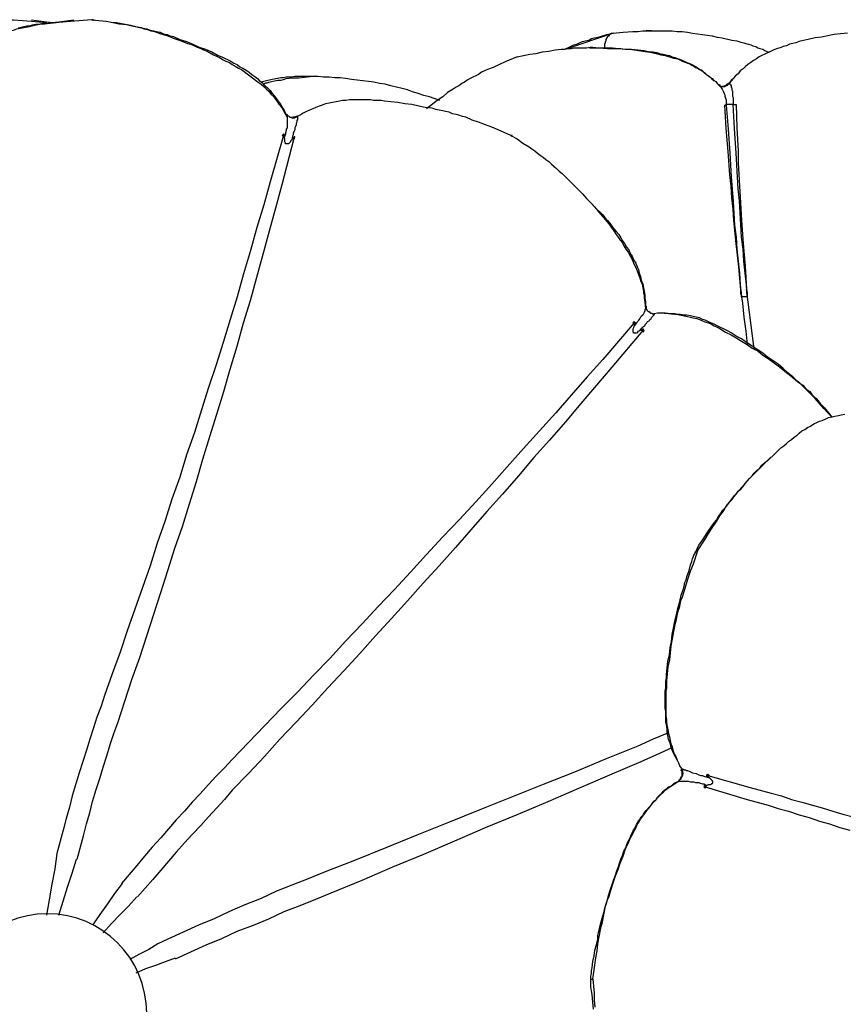
# Model space of a CAD drawing. Units: millimetres. Extents: x -10.5 to 25.5, y 0.8 to 38.6.
# Drawn here: x 10.8 to 12.8, y 7 to 9.4 of the extents above; entities that cross this region are included whole.
import ezdxf

# ---------------------------------------------------------------- set-up
doc = ezdxf.new("R2010")
doc.units = ezdxf.units.MM

msp = doc.modelspace()

# ---------------------------------------------------------------- hatches: boundary and pattern name
h = msp.add_hatch(color=256)
h.dxf.hatch_style = 2
h.paths.add_polyline_path([(11.4352, 9.1122), (11.4369, 9.1139), (11.4385, 9.1155), (11.4402, 9.1139), (11.4419, 9.1122), (11.4402, 9.1105), (11.4385, 9.1089), (11.4369, 9.1105)])
h = msp.add_hatch(color=256)
h.dxf.hatch_style = 2
h.paths.add_polyline_path([(12.2685, 8.6672), (12.2702, 8.6689), (12.2719, 8.6705), (12.2735, 8.6689), (12.2752, 8.6672), (12.2735, 8.6655), (12.2719, 8.6639), (12.2702, 8.6655)])
h = msp.add_hatch(color=256)
h.dxf.hatch_style = 2
h.paths.add_polyline_path([(12.2885, 8.6489), (12.2902, 8.6505), (12.2919, 8.6522), (12.2935, 8.6505), (12.2952, 8.6489), (12.2935, 8.6472), (12.2919, 8.6455), (12.2902, 8.6472)])
h = msp.add_hatch(color=256)
h.dxf.hatch_style = 2
h.paths.add_polyline_path([(12.4435, 7.5922), (12.4452, 7.5939), (12.4469, 7.5955), (12.4485, 7.5939), (12.4502, 7.5922), (12.4485, 7.5905), (12.4469, 7.5889), (12.4452, 7.5905)])
h = msp.add_hatch(color=256)
h.dxf.hatch_style = 2
h.paths.add_polyline_path([(12.4369, 7.5655), (12.4385, 7.5672), (12.4402, 7.5689), (12.4419, 7.5672), (12.4435, 7.5655), (12.4419, 7.5639), (12.4402, 7.5622), (12.4385, 7.5639)])

# ---------------------------------------------------------------- linework, layer by layer
for points in [[(10.7719, 9.3555), (10.7885, 9.3605), (10.7969, 9.3622), (10.8052, 9.3655), (10.8135, 9.3672), (10.8219, 9.3689), (10.8302, 9.3705), (10.8385, 9.3722), (10.8469, 9.3739), (10.8552, 9.3755), (10.8635, 9.3772), (10.8719, 9.3772), (10.8885, 9.3805), (10.9052, 9.3822), (10.9402, 9.3872)], [(10.7935, 9.3855), (10.7935, 9.3872), (10.7952, 9.3872), (10.7969, 9.3872), (10.8402, 9.3839)], [(10.9052, 9.3805), (10.8919, 9.3789), (10.8769, 9.3772), (10.8635, 9.3772), (10.8569, 9.3755), (10.8502, 9.3755), (10.8419, 9.3739), (10.8352, 9.3722), (10.8285, 9.3722), (10.8219, 9.3705), (10.8152, 9.3689), (10.8085, 9.3672)], [(10.8402, 9.3872), (10.8752, 9.3822), (10.8902, 9.3805)], [(10.8402, 9.3839), (10.8752, 9.3805)], [(10.9419, 9.3839), (10.9052, 9.3805)], [(10.9885, 9.3855), (10.9869, 9.3855), (10.9869, 9.3872), (10.9852, 9.3872), (10.9835, 9.3872), (10.9419, 9.3839)], [(10.9835, 9.3872), (11.0002, 9.3855), (11.0169, 9.3839), (11.0335, 9.3805), (11.0419, 9.3805), (11.0502, 9.3789), (11.0585, 9.3772), (11.0669, 9.3755), (11.0752, 9.3739), (11.0835, 9.3722), (11.0919, 9.3705), (11.1002, 9.3689), (11.1069, 9.3655), (11.1152, 9.3639), (11.1235, 9.3605), (11.1319, 9.3589), (11.1469, 9.3539), (11.1635, 9.3489), (11.1785, 9.3422), (11.1952, 9.3372), (11.2102, 9.3305), (11.2185, 9.3289), (11.2269, 9.3255), (11.2335, 9.3222), (11.2419, 9.3189), (11.2485, 9.3155), (11.2569, 9.3122), (11.2719, 9.3039), (11.2869, 9.2972), (11.2952, 9.2922), (11.3019, 9.2889), (11.3102, 9.2855), (11.3169, 9.2805), (11.3235, 9.2772), (11.3319, 9.2722), (11.3385, 9.2689), (11.3452, 9.2639), (11.3519, 9.2589), (11.3585, 9.2539), (11.3652, 9.2489), (11.3719, 9.2439), (11.3785, 9.2389), (11.3852, 9.2339), (11.3919, 9.2289), (11.3985, 9.2222), (11.4035, 9.2172), (11.4085, 9.2105), (11.4152, 9.2039), (11.4202, 9.1972), (11.4252, 9.1905), (11.4269, 9.1872), (11.4302, 9.1839), (11.4352, 9.1772), (11.4385, 9.1705), (11.4469, 9.1555)], [(10.9835, 9.3872), (11.0169, 9.3839), (11.0335, 9.3805), (11.0485, 9.3772), (11.0652, 9.3755), (11.0819, 9.3722), (11.0969, 9.3689), (11.1052, 9.3672), (11.1135, 9.3655), (11.1219, 9.3622), (11.1302, 9.3605), (11.1369, 9.3589), (11.1452, 9.3572), (11.1535, 9.3539), (11.1619, 9.3522), (11.1685, 9.3489), (11.1769, 9.3472), (11.1919, 9.3405), (11.2085, 9.3355), (11.2235, 9.3289), (11.2385, 9.3222), (11.2535, 9.3172), (11.2685, 9.3105), (11.2835, 9.3022), (11.2919, 9.2989), (11.2985, 9.2955), (11.3069, 9.2922), (11.3135, 9.2889), (11.3202, 9.2839), (11.3285, 9.2805), (11.3352, 9.2755), (11.3419, 9.2722), (11.3502, 9.2672), (11.3569, 9.2622), (11.3635, 9.2572), (11.3702, 9.2522), (11.3769, 9.2472), (11.3819, 9.2422), (11.3885, 9.2372), (11.3952, 9.2305), (11.4002, 9.2255), (11.4069, 9.2189), (11.4119, 9.2122), (11.4169, 9.2055), (11.4219, 9.1989), (11.4269, 9.1922), (11.4319, 9.1855), (11.4352, 9.1789), (11.4402, 9.1722), (11.4435, 9.1639), (11.4452, 9.1639), (11.4452, 9.1622), (11.4469, 9.1622), (11.4469, 9.1605), (11.4469, 9.1589), (11.4469, 9.1572), (11.4469, 9.1555), (11.4469, 9.1539), (11.4469, 9.1505), (11.4469, 9.1472), (11.4469, 9.1422), (11.4469, 9.1389), (11.4469, 9.1355), (11.4469, 9.1305), (11.4452, 9.1272), (11.4452, 9.1239), (11.4435, 9.1189), (11.4435, 9.1155), (11.4402, 9.1072)], [(12.1069, 9.3172), (12.1202, 9.3239), (12.1285, 9.3272), (12.1352, 9.3289), (12.1419, 9.3322), (12.1485, 9.3355), (12.1552, 9.3372), (12.1635, 9.3389), (12.1702, 9.3422), (12.1769, 9.3439), (12.1852, 9.3455), (12.1919, 9.3472), (12.2069, 9.3522), (12.2219, 9.3555)], [(12.2219, 9.3555), (12.1102, 9.3172)], [(12.2135, 9.3522), (12.2135, 9.3539), (12.2152, 9.3539), (12.2169, 9.3539), (12.2169, 9.3555), (12.2185, 9.3555), (12.2219, 9.3555), (12.2452, 9.3572), (12.2685, 9.3589), (12.2802, 9.3589), (12.2919, 9.3605), (12.3035, 9.3605), (12.3152, 9.3605), (12.3269, 9.3605), (12.3385, 9.3605), (12.3502, 9.3605), (12.3619, 9.3605), (12.3735, 9.3589), (12.3852, 9.3589), (12.3985, 9.3572), (12.4102, 9.3555), (12.4219, 9.3539), (12.4335, 9.3522), (12.4452, 9.3505), (12.4569, 9.3489), (12.4685, 9.3455), (12.4802, 9.3439), (12.5035, 9.3389), (12.5152, 9.3372), (12.5252, 9.3339), (12.5319, 9.3322), (12.5369, 9.3305), (12.5435, 9.3289), (12.5485, 9.3272), (12.5535, 9.3255), (12.5602, 9.3239), (12.5652, 9.3205), (12.5702, 9.3189), (12.5769, 9.3172), (12.5819, 9.3139), (12.5919, 9.3089)], [(12.3002, 9.3622), (12.3252, 9.3605), (12.3419, 9.3605)], [(12.7785, 9.3555), (12.7619, 9.3539), (12.7469, 9.3522), (12.7319, 9.3489), (12.7169, 9.3455), (12.7019, 9.3439), (12.6852, 9.3405), (12.6702, 9.3372), (12.6635, 9.3355), (12.6552, 9.3322), (12.6485, 9.3305), (12.6402, 9.3289), (12.6335, 9.3255), (12.6252, 9.3239), (12.6185, 9.3205), (12.6119, 9.3189), (12.6035, 9.3155), (12.5969, 9.3122), (12.5902, 9.3089), (12.5819, 9.3055), (12.5752, 9.3022), (12.5685, 9.2989), (12.5619, 9.2939), (12.5552, 9.2905), (12.5485, 9.2855), (12.5419, 9.2805), (12.5352, 9.2755), (12.5302, 9.2705), (12.5235, 9.2655), (12.5185, 9.2589), (12.5119, 9.2539), (12.5069, 9.2472), (12.5019, 9.2422), (12.4969, 9.2355), (12.4985, 9.2355), (12.4985, 9.2339), (12.5002, 9.2322), (12.5019, 9.2305), (12.5019, 9.2289), (12.5019, 9.2272), (12.5035, 9.2255), (12.5035, 9.2239), (12.5035, 9.2205), (12.5052, 9.2172), (12.5052, 9.2139), (12.5052, 9.2105), (12.5052, 9.2055), (12.5069, 9.2022), (12.5069, 9.1939), (12.5069, 9.1855), (12.5135, 9.1855)], [(12.2019, 9.3189), (12.2019, 9.3205), (12.2019, 9.3239), (12.2019, 9.3272), (12.2019, 9.3305), (12.2035, 9.3322), (12.2035, 9.3355), (12.2052, 9.3372), (12.2052, 9.3405), (12.2069, 9.3422), (12.2069, 9.3439), (12.2085, 9.3455), (12.2085, 9.3472), (12.2102, 9.3489), (12.2119, 9.3489), (12.2135, 9.3522)], [(11.9935, 9.2989), (12.0235, 9.3055), (12.0385, 9.3072), (12.0535, 9.3105), (12.0685, 9.3122), (12.0835, 9.3155), (12.0985, 9.3172), (12.1069, 9.3172), (12.1135, 9.3189), (12.1219, 9.3189), (12.1285, 9.3205), (12.1369, 9.3205), (12.1435, 9.3205), (12.1519, 9.3205), (12.1585, 9.3205), (12.1669, 9.3222), (12.1735, 9.3222), (12.1885, 9.3205), (12.2035, 9.3205), (12.2202, 9.3205), (12.2352, 9.3189), (12.2502, 9.3172), (12.2652, 9.3172), (12.2802, 9.3155), (12.2952, 9.3139), (12.3019, 9.3122), (12.3102, 9.3105), (12.3169, 9.3105), (12.3252, 9.3089), (12.3319, 9.3072), (12.3402, 9.3055), (12.3469, 9.3039), (12.3552, 9.3022), (12.3619, 9.2989), (12.3685, 9.2972), (12.3769, 9.2939), (12.3835, 9.2922), (12.3902, 9.2889), (12.3969, 9.2855), (12.4052, 9.2822), (12.4119, 9.2789), (12.4185, 9.2755), (12.4252, 9.2705), (12.4319, 9.2672), (12.4369, 9.2622), (12.4435, 9.2572), (12.4502, 9.2522), (12.4552, 9.2472), (12.4619, 9.2422)], [(12.1652, 9.3205), (12.1869, 9.3205), (12.2085, 9.3189), (12.2185, 9.3189), (12.2285, 9.3189), (12.2402, 9.3189), (12.2502, 9.3172), (12.2602, 9.3172), (12.2719, 9.3155), (12.2819, 9.3139), (12.2919, 9.3122), (12.3035, 9.3105), (12.3135, 9.3089), (12.3235, 9.3072), (12.3352, 9.3039), (12.3452, 9.3022), (12.3552, 9.2989), (12.3652, 9.2955), (12.3752, 9.2939), (12.3802, 9.2922), (12.3852, 9.2889), (12.3902, 9.2872), (12.3952, 9.2855), (12.3985, 9.2839), (12.4035, 9.2822), (12.4085, 9.2789), (12.4135, 9.2772), (12.4169, 9.2739), (12.4219, 9.2722), (12.4269, 9.2689), (12.4319, 9.2655), (12.4352, 9.2639), (12.4402, 9.2605), (12.4435, 9.2572), (12.4485, 9.2539), (12.4519, 9.2505), (12.4569, 9.2472), (12.4602, 9.2439), (12.4652, 9.2405), (12.4685, 9.2355), (12.4719, 9.2322), (12.4802, 9.2239)], [(11.9935, 9.2989), (11.9652, 9.2872), (11.9519, 9.2805), (11.9369, 9.2739), (11.9235, 9.2689), (11.9085, 9.2622), (11.9019, 9.2572), (11.8952, 9.2539), (11.8885, 9.2505), (11.8819, 9.2472), (11.8752, 9.2439), (11.8685, 9.2389), (11.8619, 9.2355), (11.8552, 9.2305), (11.8485, 9.2272), (11.8419, 9.2222), (11.8285, 9.2139), (11.8169, 9.2039), (11.8035, 9.1955), (11.7785, 9.1755)], [(11.8102, 9.1955), (11.7852, 9.2039), (11.7719, 9.2072), (11.7585, 9.2122), (11.7452, 9.2155), (11.7335, 9.2205), (11.7202, 9.2239), (11.7069, 9.2272), (11.6935, 9.2305), (11.6802, 9.2339), (11.6669, 9.2355), (11.6535, 9.2389), (11.6402, 9.2405), (11.6269, 9.2422), (11.6135, 9.2439), (11.6002, 9.2455), (11.5869, 9.2472), (11.5735, 9.2489), (11.5602, 9.2489), (11.5469, 9.2505), (11.5335, 9.2505), (11.5202, 9.2522), (11.5069, 9.2522), (11.4919, 9.2522), (11.4852, 9.2522), (11.4785, 9.2522), (11.4719, 9.2522), (11.4652, 9.2522), (11.4585, 9.2505), (11.4519, 9.2505), (11.4452, 9.2505), (11.4385, 9.2489), (11.4319, 9.2489), (11.4252, 9.2472), (11.4119, 9.2455), (11.3985, 9.2422), (11.3852, 9.2389)], [(11.3902, 9.2339), (11.3969, 9.2372), (11.4002, 9.2372), (11.4035, 9.2389), (11.4102, 9.2405), (11.4169, 9.2422), (11.4252, 9.2439), (11.4319, 9.2439), (11.4385, 9.2455), (11.4452, 9.2472), (11.4602, 9.2489), (11.4752, 9.2489), (11.4885, 9.2505), (11.5019, 9.2522)], [(12.4919, 9.2305), (12.4969, 9.2355), (12.4985, 9.2389), (12.5002, 9.2405), (12.5019, 9.2439), (12.5035, 9.2455), (12.5069, 9.2472), (12.5085, 9.2489)], [(12.4702, 9.2339), (12.4719, 9.2339), (12.4735, 9.2322), (12.4752, 9.2322), (12.4752, 9.2305), (12.4769, 9.2289), (12.4785, 9.2272), (12.4785, 9.2255), (12.4802, 9.2222), (12.4819, 9.2189), (12.4835, 9.2155), (12.4852, 9.2122), (12.4869, 9.2089), (12.4869, 9.2055), (12.4885, 9.2005), (12.4902, 9.1972), (12.4902, 9.1922), (12.4902, 9.1889), (12.4902, 9.1839), (12.4869, 9.1839)], [(12.4752, 9.2305), (12.4769, 9.2305), (12.4769, 9.2289), (12.4785, 9.2289), (12.4802, 9.2289), (12.4835, 9.2289)], [(12.4819, 9.2289), (12.4835, 9.2289), (12.4852, 9.2289), (12.4869, 9.2289), (12.4885, 9.2305), (12.4902, 9.2305), (12.4919, 9.2322)], [(12.4969, 9.2355), (12.4952, 9.2355), (12.4935, 9.2339), (12.4919, 9.2339), (12.4919, 9.2322)], [(11.9819, 9.1089), (11.9819, 9.1105), (11.9819, 9.1122), (11.9802, 9.1122), (11.9785, 9.1122), (11.9485, 9.1255), (11.9335, 9.1322), (11.9185, 9.1372), (11.9019, 9.1439), (11.8869, 9.1489), (11.8719, 9.1555), (11.8635, 9.1572), (11.8552, 9.1605), (11.8485, 9.1622), (11.8402, 9.1639), (11.8319, 9.1672), (11.8235, 9.1689), (11.8169, 9.1705), (11.8085, 9.1722), (11.8002, 9.1739), (11.7919, 9.1772), (11.7752, 9.1789), (11.7602, 9.1822), (11.7435, 9.1855), (11.7269, 9.1872), (11.7102, 9.1905), (11.6935, 9.1922), (11.6785, 9.1939), (11.6702, 9.1955), (11.6619, 9.1955), (11.6535, 9.1955), (11.6452, 9.1972), (11.6369, 9.1972), (11.6285, 9.1972), (11.6202, 9.1972), (11.6119, 9.1972), (11.6035, 9.1972), (11.5952, 9.1972), (11.5869, 9.1955), (11.5785, 9.1955), (11.5719, 9.1939), (11.5635, 9.1922), (11.5552, 9.1905), (11.5469, 9.1889), (11.5385, 9.1872), (11.5302, 9.1839), (11.5235, 9.1822), (11.5152, 9.1789), (11.5085, 9.1755), (11.5002, 9.1722), (11.4935, 9.1689), (11.4852, 9.1655), (11.4785, 9.1605), (11.4702, 9.1572), (11.4719, 9.1572), (11.4719, 9.1555), (11.4719, 9.1539), (11.4719, 9.1522), (11.4719, 9.1505), (11.4719, 9.1489), (11.4702, 9.1489), (11.4702, 9.1472), (11.4702, 9.1439), (11.4685, 9.1405), (11.4685, 9.1372), (11.4669, 9.1339), (11.4652, 9.1305), (11.4652, 9.1255), (11.4635, 9.1222), (11.4619, 9.1189), (11.4619, 9.1139), (11.4602, 9.1105), (11.4585, 9.1022)], [(12.5252, 8.7455), (12.5202, 8.8005), (12.5135, 8.8555), (12.5085, 8.9105), (12.5069, 8.9372), (12.5035, 8.9639), (12.5019, 8.9922), (12.4985, 9.0189), (12.4952, 9.0739), (12.4902, 9.1289), (12.4869, 9.1839)], [(12.5402, 8.7289), (12.5385, 8.7572), (12.5352, 8.7855), (12.5319, 8.8139), (12.5302, 8.8422), (12.5269, 8.8705), (12.5252, 8.9005), (12.5235, 8.9289), (12.5219, 8.9572), (12.5185, 8.9855), (12.5169, 9.0139), (12.5135, 9.0705), (12.5102, 9.1289), (12.5069, 9.1855), (12.5035, 9.1855), (12.4985, 9.1855), (12.4969, 9.1855), (12.4935, 9.1855), (12.4919, 9.1855), (12.4902, 9.1839), (12.4952, 9.1272), (12.4985, 9.0705), (12.5019, 9.0139), (12.5069, 8.9555), (12.5085, 8.9272), (12.5102, 8.8989), (12.5135, 8.8705), (12.5152, 8.8422), (12.5185, 8.8139), (12.5219, 8.7855), (12.5235, 8.7572), (12.5269, 8.7289)], [(12.5135, 9.1855), (12.5152, 9.1305), (12.5185, 9.0755), (12.5185, 9.0472), (12.5202, 9.0205), (12.5219, 8.9922), (12.5235, 8.9655), (12.5252, 8.9389), (12.5269, 8.9105), (12.5302, 8.8555), (12.5352, 8.8022), (12.5385, 8.7472), (12.5402, 8.7389), (12.5402, 8.7339), (12.5402, 8.7322), (12.5402, 8.7289), (12.5369, 8.7289), (12.5335, 8.7289), (12.5319, 8.7289), (12.5302, 8.7289), (12.5285, 8.7289), (12.5269, 8.7289), (12.5269, 8.7322), (12.5252, 8.7372), (12.5252, 8.7455)], [(11.4452, 9.1622), (11.4469, 9.1622), (11.4469, 9.1605), (11.4485, 9.1589), (11.4502, 9.1589), (11.4519, 9.1572), (11.4535, 9.1555), (11.4552, 9.1555), (11.4569, 9.1555), (11.4585, 9.1539), (11.4602, 9.1539), (11.4619, 9.1539), (11.4635, 9.1539), (11.4652, 9.1555), (11.4669, 9.1555), (11.4685, 9.1555), (11.4702, 9.1572)], [(11.4602, 9.1539), (11.4619, 9.1539), (11.4635, 9.1539), (11.4652, 9.1539), (11.4669, 9.1555), (11.4685, 9.1555), (11.4702, 9.1572)], [(11.4385, 9.1155), (11.4385, 9.1122), (11.4069, 9.0022), (11.3919, 8.9472), (11.3752, 8.8939), (11.3602, 8.8389), (11.3435, 8.7839), (11.3285, 8.7289), (11.3119, 8.6755), (11.2952, 8.6205), (11.2785, 8.5672), (11.2602, 8.5139), (11.2435, 8.4605), (11.2269, 8.4072), (11.2085, 8.3539), (11.1919, 8.3005), (11.1735, 8.2489), (11.1569, 8.1955), (11.1385, 8.1439), (11.1219, 8.0905), (11.1035, 8.0389), (11.0852, 7.9872), (11.0669, 7.9355), (11.0502, 7.8855), (11.0319, 7.8339), (11.0135, 7.7822), (11.0052, 7.7572), (10.9952, 7.7305), (10.9869, 7.7055), (10.9785, 7.6789), (10.9702, 7.6522), (10.9619, 7.6255), (10.9535, 7.5989), (10.9452, 7.5722), (10.9369, 7.5439), (10.9302, 7.5172), (10.9219, 7.4905), (10.9152, 7.4622), (10.9002, 7.4072)], [(10.9485, 7.3939), (10.9635, 7.4489), (10.9702, 7.4772), (10.9785, 7.5039), (10.9852, 7.5305), (10.9935, 7.5589), (11.0019, 7.5855), (11.0102, 7.6122), (11.0185, 7.6389), (11.0269, 7.6655), (11.0352, 7.6922), (11.0452, 7.7172), (11.0619, 7.7689), (11.0785, 7.8205), (11.0969, 7.8722), (11.1135, 7.9239), (11.1302, 7.9755), (11.1469, 8.0272), (11.1635, 8.0789), (11.1802, 8.1322), (11.1985, 8.1839), (11.2152, 8.2372), (11.2319, 8.2905), (11.2469, 8.3439), (11.2635, 8.3972), (11.2802, 8.4505), (11.2969, 8.5039), (11.3119, 8.5572), (11.3285, 8.6122), (11.3435, 8.6672), (11.3602, 8.7205), (11.3752, 8.7755), (11.3902, 8.8305), (11.4052, 8.8855), (11.4202, 8.9405), (11.4352, 8.9955), (11.4635, 9.1055), (11.4635, 9.1039), (11.4602, 9.1055), (11.4585, 9.1022), (11.4552, 9.0989), (11.4552, 9.0972), (11.4535, 9.0955), (11.4519, 9.0939), (11.4502, 9.0922), (11.4485, 9.0922), (11.4469, 9.0922), (11.4452, 9.0922), (11.4435, 9.0922), (11.4435, 9.0939), (11.4419, 9.0972), (11.4419, 9.0989), (11.4419, 9.1005), (11.4419, 9.1039), (11.4402, 9.1072), (11.4402, 9.1105), (11.4385, 9.1122)], [(11.4352, 9.1122), (11.4369, 9.1139), (11.4385, 9.1155), (11.4402, 9.1139), (11.4419, 9.1122), (11.4402, 9.1105), (11.4385, 9.1089), (11.4369, 9.1105), (11.4352, 9.1122)], [(11.4352, 9.1122), (11.4369, 9.1139), (11.4385, 9.1155), (11.4402, 9.1139), (11.4419, 9.1122), (11.4402, 9.1105), (11.4385, 9.1089), (11.4369, 9.1105), (11.4352, 9.1122)], [(11.4402, 9.1105), (11.4402, 9.1122), (11.4402, 9.1139), (11.4402, 9.1155), (11.4385, 9.1155)], [(11.4385, 9.1155), (11.4385, 9.1122)], [(11.4652, 9.1089), (11.4635, 9.1089), (11.4635, 9.1072), (11.4619, 9.1072), (11.4602, 9.1055)], [(11.4652, 9.1089), (11.4635, 9.1055)], [(11.4635, 9.1039), (11.4652, 9.1089)], [(11.9785, 9.1122), (11.9935, 9.1039), (12.0069, 9.0939), (12.0219, 9.0855), (12.0285, 9.0805), (12.0352, 9.0755), (12.0419, 9.0705), (12.0485, 9.0655), (12.0552, 9.0605), (12.0619, 9.0555), (12.0685, 9.0505), (12.0752, 9.0439), (12.0819, 9.0389), (12.0869, 9.0339), (12.0935, 9.0272), (12.1002, 9.0222), (12.1119, 9.0105), (12.1235, 8.9989), (12.1352, 8.9872), (12.1485, 8.9739), (12.1585, 8.9622), (12.1652, 8.9555), (12.1702, 8.9505), (12.1769, 8.9439), (12.1819, 8.9372), (12.1869, 8.9305), (12.1935, 8.9239), (12.2035, 8.9122), (12.2135, 8.8989), (12.2185, 8.8922), (12.2235, 8.8855), (12.2285, 8.8772), (12.2335, 8.8705), (12.2385, 8.8639), (12.2435, 8.8572), (12.2469, 8.8505), (12.2519, 8.8422), (12.2569, 8.8355), (12.2602, 8.8289), (12.2652, 8.8205), (12.2685, 8.8139), (12.2719, 8.8055), (12.2752, 8.7989), (12.2785, 8.7905), (12.2819, 8.7822), (12.2852, 8.7739), (12.2869, 8.7672), (12.2902, 8.7589), (12.2919, 8.7505), (12.2935, 8.7422), (12.2935, 8.7372), (12.2952, 8.7339), (12.2952, 8.7255), (12.2969, 8.7172), (12.2985, 8.7005)], [(12.1719, 8.9489), (12.1835, 8.9355), (12.1902, 8.9305), (12.1969, 8.9239), (12.2019, 8.9172), (12.2085, 8.9105), (12.2135, 8.9039), (12.2185, 8.8972), (12.2235, 8.8905), (12.2285, 8.8839), (12.2352, 8.8772), (12.2402, 8.8689), (12.2435, 8.8622), (12.2485, 8.8555), (12.2535, 8.8472), (12.2585, 8.8405), (12.2619, 8.8322), (12.2669, 8.8255), (12.2702, 8.8172), (12.2752, 8.8089), (12.2785, 8.8005), (12.2819, 8.7939), (12.2835, 8.7855), (12.2869, 8.7772), (12.2885, 8.7689), (12.2919, 8.7589), (12.2935, 8.7505), (12.2952, 8.7422), (12.2969, 8.7339), (12.2969, 8.7255), (12.2985, 8.7172), (12.2985, 8.7072), (12.3002, 8.7072), (12.3002, 8.7055), (12.2985, 8.7039), (12.2985, 8.7022), (12.2985, 8.7005), (12.2985, 8.6989), (12.2969, 8.6989), (12.2969, 8.6955), (12.2952, 8.6922), (12.2935, 8.6889), (12.2919, 8.6855), (12.2885, 8.6822), (12.2869, 8.6805), (12.2852, 8.6772), (12.2819, 8.6739), (12.2802, 8.6705), (12.2769, 8.6672), (12.2719, 8.6605)], [(12.5252, 8.7455), (12.5269, 8.7289), (12.5285, 8.7139), (12.5319, 8.6805), (12.5369, 8.6472), (12.5402, 8.6155)], [(12.5569, 8.6055), (12.5385, 8.7472)], [(12.3002, 8.7055), (12.3002, 8.7039), (12.3002, 8.7022), (12.3002, 8.7005), (12.3019, 8.6989), (12.3019, 8.6972), (12.3035, 8.6955), (12.3052, 8.6939), (12.3069, 8.6939), (12.3085, 8.6922), (12.3102, 8.6905), (12.3119, 8.6905), (12.3135, 8.6905), (12.3152, 8.6889), (12.3169, 8.6889), (12.3185, 8.6889), (12.3202, 8.6889)], [(12.2852, 8.6489), (12.2902, 8.6555), (12.2935, 8.6589), (12.2969, 8.6605), (12.2985, 8.6639), (12.3019, 8.6672), (12.3035, 8.6705), (12.3069, 8.6722), (12.3085, 8.6755), (12.3119, 8.6772), (12.3135, 8.6805), (12.3152, 8.6822), (12.3169, 8.6839), (12.3185, 8.6855), (12.3185, 8.6872), (12.3202, 8.6872), (12.3202, 8.6889)], [(12.3202, 8.6889), (12.3185, 8.6889)], [(12.3452, 8.6905), (12.3419, 8.6905), (12.3385, 8.6905), (12.3352, 8.6905), (12.3319, 8.6905), (12.3285, 8.6905), (12.3269, 8.6905), (12.3202, 8.6889)], [(12.3435, 8.6905), (12.3452, 8.6905)], [(12.3452, 8.6905), (12.3602, 8.6889), (12.3752, 8.6872), (12.3835, 8.6855), (12.3902, 8.6839), (12.3985, 8.6822), (12.4052, 8.6805), (12.4119, 8.6789), (12.4202, 8.6772), (12.4269, 8.6755), (12.4335, 8.6722), (12.4419, 8.6689), (12.4485, 8.6672), (12.4552, 8.6639), (12.4619, 8.6605), (12.4685, 8.6572), (12.4752, 8.6539), (12.4885, 8.6455), (12.5019, 8.6389), (12.5152, 8.6305), (12.5269, 8.6239), (12.5402, 8.6155), (12.5519, 8.6072), (12.5585, 8.6039), (12.5652, 8.6005), (12.5719, 8.5955), (12.5769, 8.5905), (12.5902, 8.5822), (12.6019, 8.5739), (12.6135, 8.5655), (12.6252, 8.5555), (12.6369, 8.5472), (12.6485, 8.5372), (12.6602, 8.5272), (12.6652, 8.5239), (12.6719, 8.5189), (12.6769, 8.5139), (12.6819, 8.5089), (12.6885, 8.5039), (12.6935, 8.4972), (12.6985, 8.4922), (12.7035, 8.4872), (12.7085, 8.4822), (12.7135, 8.4755), (12.7235, 8.4655), (12.7335, 8.4539), (12.7419, 8.4422)], [(12.7419, 8.4422), (12.7219, 8.4639), (12.7119, 8.4755), (12.7019, 8.4872), (12.6919, 8.4972), (12.6802, 8.5089), (12.6702, 8.5189), (12.6652, 8.5239), (12.6585, 8.5289), (12.6535, 8.5339), (12.6485, 8.5389), (12.6419, 8.5439), (12.6369, 8.5489), (12.6252, 8.5589), (12.6135, 8.5689), (12.6019, 8.5772), (12.5885, 8.5855), (12.5769, 8.5955), (12.5635, 8.6039), (12.5519, 8.6122), (12.5385, 8.6205), (12.5269, 8.6289), (12.5135, 8.6355), (12.5019, 8.6439), (12.4952, 8.6472), (12.4885, 8.6505), (12.4819, 8.6539), (12.4752, 8.6572), (12.4685, 8.6605), (12.4619, 8.6639), (12.4535, 8.6672), (12.4469, 8.6705), (12.4402, 8.6739), (12.4335, 8.6755), (12.4269, 8.6789), (12.4185, 8.6805), (12.4119, 8.6822), (12.4052, 8.6839), (12.3969, 8.6855), (12.3902, 8.6855), (12.3819, 8.6872), (12.3752, 8.6872), (12.3685, 8.6889), (12.3602, 8.6889), (12.3452, 8.6905)], [(12.2735, 8.6689), (12.2719, 8.6672), (12.1969, 8.5805), (12.1602, 8.5389), (12.1219, 8.4955), (12.0852, 8.4539), (12.0469, 8.4105), (12.0085, 8.3689), (11.9702, 8.3255), (11.9335, 8.2839), (11.8952, 8.2422), (11.8569, 8.2005), (11.8169, 8.1589), (11.7785, 8.1172), (11.7402, 8.0755), (11.7019, 8.0339), (11.6635, 7.9939), (11.6252, 7.9522), (11.5869, 7.9122), (11.5485, 7.8705), (11.5102, 7.8305), (11.4719, 7.7905), (11.4319, 7.7505), (11.3552, 7.6705), (11.3169, 7.6305), (11.2985, 7.6105), (11.2785, 7.5905), (11.2602, 7.5705), (11.2402, 7.5489), (11.2219, 7.5289), (11.2035, 7.5072), (11.1835, 7.4872), (11.1652, 7.4655), (11.1469, 7.4439), (11.1269, 7.4222), (11.1085, 7.4005), (11.0902, 7.3789), (11.0535, 7.3355)], [(12.2685, 8.6672), (12.2702, 8.6689), (12.2719, 8.6705), (12.2735, 8.6689), (12.2752, 8.6672), (12.2735, 8.6655), (12.2719, 8.6639), (12.2702, 8.6655), (12.2685, 8.6672)], [(12.2685, 8.6672), (12.2702, 8.6689), (12.2719, 8.6705), (12.2735, 8.6689), (12.2752, 8.6672), (12.2735, 8.6655), (12.2719, 8.6639), (12.2702, 8.6655), (12.2685, 8.6672)], [(12.2719, 8.6672), (12.2735, 8.6639), (12.2719, 8.6605), (12.2702, 8.6572), (12.2702, 8.6555), (12.2685, 8.6522), (12.2685, 8.6505), (12.2685, 8.6489), (12.2685, 8.6472), (12.2685, 8.6455), (12.2702, 8.6455), (12.2702, 8.6439), (12.2719, 8.6439), (12.2735, 8.6439), (12.2752, 8.6439), (12.2769, 8.6439), (12.2785, 8.6439), (12.2802, 8.6455), (12.2819, 8.6472), (12.2852, 8.6489), (12.2885, 8.6505), (12.2919, 8.6489)], [(12.2735, 8.6689), (12.2719, 8.6672)], [(12.2735, 8.6639), (12.2735, 8.6655), (12.2735, 8.6672), (12.2735, 8.6689)], [(12.2885, 8.6489), (12.2902, 8.6505), (12.2919, 8.6522), (12.2935, 8.6505), (12.2952, 8.6489), (12.2935, 8.6472), (12.2919, 8.6455), (12.2902, 8.6472), (12.2885, 8.6489)], [(12.2885, 8.6489), (12.2902, 8.6505), (12.2919, 8.6522), (12.2935, 8.6505), (12.2952, 8.6489), (12.2935, 8.6472), (12.2919, 8.6455), (12.2902, 8.6472), (12.2885, 8.6489)], [(12.2935, 8.6505), (12.2935, 8.6522), (12.2919, 8.6522), (12.2902, 8.6505), (12.2885, 8.6505)], [(12.2935, 8.6505), (12.2919, 8.6489), (12.2185, 8.5622), (12.1819, 8.5189), (12.1452, 8.4755), (12.1085, 8.4322), (12.0702, 8.3889), (12.0335, 8.3472), (11.9969, 8.3039), (11.9585, 8.2605), (11.9219, 8.2189), (11.8835, 8.1755), (11.8469, 8.1339), (11.8085, 8.0905), (11.7702, 8.0489), (11.7335, 8.0072), (11.6952, 7.9655), (11.6569, 7.9239), (11.6202, 7.8822), (11.5819, 7.8405), (11.5435, 7.8005), (11.5069, 7.7589), (11.4685, 7.7189), (11.4302, 7.6789), (11.3935, 7.6372), (11.3552, 7.5972), (11.3169, 7.5572), (11.2985, 7.5355), (11.2802, 7.5155), (11.2602, 7.4939), (11.2419, 7.4739), (11.2219, 7.4522), (11.2035, 7.4322), (11.1835, 7.4105), (11.1652, 7.3889), (11.1469, 7.3672), (11.1285, 7.3455), (11.0919, 7.3039)], [(12.2919, 8.6489), (12.2935, 8.6505)], [(12.4219, 8.1255), (12.4402, 8.1539), (12.4485, 8.1672), (12.4569, 8.1805), (12.4669, 8.1955), (12.4752, 8.2089), (12.4852, 8.2222), (12.4885, 8.2289), (12.4935, 8.2355), (12.4985, 8.2422), (12.5035, 8.2472), (12.5085, 8.2539), (12.5135, 8.2605), (12.5185, 8.2672), (12.5252, 8.2722), (12.5302, 8.2789), (12.5352, 8.2855), (12.5452, 8.2972), (12.5569, 8.3089), (12.5685, 8.3205), (12.5802, 8.3322), (12.5919, 8.3439), (12.6035, 8.3539), (12.6152, 8.3655), (12.6202, 8.3705), (12.6269, 8.3755), (12.6335, 8.3805), (12.6385, 8.3855), (12.6452, 8.3905), (12.6519, 8.3955), (12.6585, 8.4005), (12.6635, 8.4055), (12.6702, 8.4105), (12.6769, 8.4139), (12.6835, 8.4189), (12.6902, 8.4222), (12.6985, 8.4272), (12.7052, 8.4305), (12.7119, 8.4339), (12.7185, 8.4355), (12.7269, 8.4389), (12.7335, 8.4422), (12.7419, 8.4439), (12.7485, 8.4455), (12.7569, 8.4472), (12.7635, 8.4489), (12.7719, 8.4505)], [(12.4169, 8.1222), (12.4252, 8.1389), (12.4302, 8.1455), (12.4352, 8.1539), (12.4452, 8.1689), (12.4552, 8.1839), (12.4619, 8.1922), (12.4669, 8.1989), (12.4719, 8.2072), (12.4769, 8.2139), (12.4819, 8.2222), (12.4885, 8.2289), (12.4985, 8.2422), (12.5102, 8.2572), (12.5219, 8.2705), (12.5335, 8.2839), (12.5452, 8.2972), (12.5519, 8.3039), (12.5569, 8.3105), (12.5635, 8.3172), (12.5702, 8.3222), (12.5752, 8.3289), (12.5819, 8.3355), (12.5885, 8.3405), (12.5952, 8.3472)], [(12.3735, 7.6289), (12.3702, 7.6355), (12.3669, 7.6422), (12.3652, 7.6455), (12.3635, 7.6489), (12.3619, 7.6522), (12.3602, 7.6572), (12.3585, 7.6605), (12.3585, 7.6639), (12.3569, 7.6689), (12.3552, 7.6722), (12.3535, 7.6789), (12.3519, 7.6872), (12.3502, 7.6955), (12.3502, 7.7039), (12.3485, 7.7122), (12.3469, 7.7189), (12.3469, 7.7272), (12.3469, 7.7355), (12.3469, 7.7439), (12.3452, 7.7522), (12.3452, 7.7605), (12.3452, 7.7672), (12.3452, 7.7755), (12.3452, 7.7839), (12.3452, 7.7922), (12.3469, 7.8005), (12.3469, 7.8072), (12.3469, 7.8155), (12.3485, 7.8239), (12.3485, 7.8322), (12.3502, 7.8472), (12.3519, 7.8639), (12.3552, 7.8789), (12.3569, 7.8955), (12.3602, 7.9105), (12.3619, 7.9272), (12.3652, 7.9422), (12.3685, 7.9589), (12.3719, 7.9739), (12.3752, 7.9889), (12.3802, 8.0055), (12.3835, 8.0205), (12.3885, 8.0355), (12.3902, 8.0422), (12.3919, 8.0505), (12.3952, 8.0572), (12.3969, 8.0639), (12.4019, 8.0789), (12.4052, 8.0922), (12.4085, 8.1005), (12.4102, 8.1072), (12.4119, 8.1105), (12.4135, 8.1155), (12.4169, 8.1222)], [(12.4219, 8.1255), (12.4119, 8.0939), (12.4052, 8.0789), (12.4002, 8.0622), (12.3952, 8.0472), (12.3902, 8.0305), (12.3852, 8.0155), (12.3819, 8.0072), (12.3802, 7.9989), (12.3785, 7.9905), (12.3752, 7.9822), (12.3735, 7.9755), (12.3719, 7.9672), (12.3702, 7.9589), (12.3685, 7.9505), (12.3669, 7.9422), (12.3652, 7.9339), (12.3619, 7.9172), (12.3585, 7.9005), (12.3569, 7.8839), (12.3552, 7.8672), (12.3519, 7.8505), (12.3502, 7.8339), (12.3485, 7.8172), (12.3485, 7.8089), (12.3485, 7.8005), (12.3469, 7.7922), (12.3469, 7.7839), (12.3469, 7.7755), (12.3469, 7.7672), (12.3469, 7.7589), (12.3469, 7.7505), (12.3469, 7.7422), (12.3469, 7.7339), (12.3485, 7.7255), (12.3485, 7.7172), (12.3502, 7.7089), (12.3519, 7.7005), (12.3535, 7.6922), (12.3552, 7.6839), (12.3569, 7.6755), (12.3585, 7.6672), (12.3619, 7.6605), (12.3635, 7.6522), (12.3669, 7.6439), (12.3702, 7.6372), (12.3735, 7.6289), (12.3769, 7.6222), (12.3802, 7.6139), (12.3852, 7.6072), (12.3869, 7.6072), (12.3885, 7.6072), (12.3885, 7.6055), (12.3902, 7.6055), (12.3919, 7.6055), (12.3935, 7.6055), (12.3952, 7.6039), (12.3985, 7.6039), (12.4019, 7.6022), (12.4069, 7.6005), (12.4102, 7.5989), (12.4185, 7.5972), (12.4252, 7.5939), (12.4302, 7.5922), (12.4335, 7.5922), (12.4369, 7.5905), (12.4419, 7.5889), (12.4485, 7.5872), (12.4452, 7.5889)], [(12.4169, 8.1222), (12.4169, 8.1239), (12.4185, 8.1239), (12.4185, 8.1255), (12.4202, 8.1255), (12.4219, 8.1255)], [(12.3535, 7.6939), (12.3169, 7.6789), (12.2802, 7.6622), (12.2052, 7.6322), (12.1302, 7.6005), (12.0552, 7.5705), (11.9802, 7.5405), (11.9052, 7.5105), (11.8302, 7.4805), (11.7552, 7.4505), (11.6819, 7.4205), (11.6069, 7.3905), (11.5335, 7.3622), (11.4969, 7.3472), (11.4585, 7.3322), (11.4219, 7.3172), (11.4035, 7.3089), (11.3852, 7.3005), (11.3469, 7.2855), (11.3102, 7.2689), (11.2735, 7.2522), (11.2369, 7.2372), (11.1635, 7.2039)], [(11.1819, 7.1572), (11.2552, 7.1905), (11.2919, 7.2055), (11.3285, 7.2222), (11.3669, 7.2372), (11.4035, 7.2522), (11.4402, 7.2689), (11.4785, 7.2839), (11.5152, 7.2989), (11.5519, 7.3139), (11.6252, 7.3439), (11.6985, 7.3755), (11.7719, 7.4055), (11.8452, 7.4372), (11.9185, 7.4689), (11.9919, 7.4989), (12.0669, 7.5305), (12.1402, 7.5622), (12.2135, 7.5939), (12.2885, 7.6255), (12.3252, 7.6422), (12.3619, 7.6589)], [(12.3769, 7.5789), (12.3785, 7.5805), (12.3785, 7.5822), (12.3802, 7.5822), (12.3819, 7.5839), (12.3819, 7.5855), (12.3835, 7.5872), (12.3835, 7.5889), (12.3852, 7.5905), (12.3852, 7.5922), (12.3852, 7.5939), (12.3852, 7.5955), (12.3852, 7.5989), (12.3852, 7.6005), (12.3852, 7.6022), (12.3835, 7.6039), (12.3835, 7.6055)], [(12.3852, 7.6072), (12.3835, 7.6072), (12.3835, 7.6055), (12.3835, 7.6039), (12.3852, 7.6039), (12.3852, 7.6022)], [(12.1735, 7.1089), (12.1785, 7.1422), (12.1802, 7.1589), (12.1835, 7.1755), (12.1852, 7.1922), (12.1885, 7.2089), (12.1919, 7.2255), (12.1935, 7.2339), (12.1952, 7.2405), (12.1969, 7.2489), (12.1985, 7.2572), (12.2002, 7.2655), (12.2019, 7.2739), (12.2035, 7.2822), (12.2069, 7.2905), (12.2085, 7.2972), (12.2119, 7.3055), (12.2169, 7.3222), (12.2219, 7.3372), (12.2269, 7.3539), (12.2335, 7.3689), (12.2385, 7.3839), (12.2452, 7.4005), (12.2502, 7.4155), (12.2535, 7.4239), (12.2569, 7.4305), (12.2602, 7.4389), (12.2635, 7.4455), (12.2685, 7.4539), (12.2719, 7.4605), (12.2752, 7.4672), (12.2785, 7.4755), (12.2835, 7.4822), (12.2869, 7.4889), (12.2919, 7.4955), (12.2969, 7.5022), (12.3019, 7.5089), (12.3069, 7.5155), (12.3119, 7.5222), (12.3169, 7.5289), (12.3219, 7.5339), (12.3285, 7.5405), (12.3335, 7.5455), (12.3402, 7.5522), (12.3452, 7.5572), (12.3519, 7.5622), (12.3585, 7.5672), (12.3652, 7.5705), (12.3719, 7.5755), (12.3785, 7.5789), (12.3802, 7.5789), (12.3819, 7.5789), (12.3835, 7.5789), (12.3852, 7.5789), (12.3885, 7.5789), (12.3935, 7.5789), (12.3969, 7.5789), (12.4002, 7.5789), (12.4052, 7.5772), (12.4135, 7.5772), (12.4169, 7.5755), (12.4219, 7.5755), (12.4252, 7.5755), (12.4285, 7.5739), (12.4335, 7.5722), (12.4369, 7.5722), (12.4435, 7.5689), (12.4419, 7.5689), (12.4402, 7.5689), (12.4385, 7.5689), (12.4385, 7.5672), (12.4369, 7.5672)], [(12.3135, 7.5239), (12.3202, 7.5322), (12.3235, 7.5355), (12.3269, 7.5405), (12.3302, 7.5439), (12.3335, 7.5472), (12.3369, 7.5505), (12.3419, 7.5555), (12.3452, 7.5589), (12.3502, 7.5622), (12.3535, 7.5655), (12.3585, 7.5672), (12.3635, 7.5705), (12.3669, 7.5739), (12.3769, 7.5789)], [(12.3769, 7.5789), (12.3785, 7.5789)], [(12.4435, 7.5922), (12.4452, 7.5939), (12.4469, 7.5955), (12.4485, 7.5939), (12.4502, 7.5922), (12.4485, 7.5905), (12.4469, 7.5889), (12.4452, 7.5905), (12.4435, 7.5922)], [(12.4435, 7.5922), (12.4452, 7.5939), (12.4469, 7.5955), (12.4485, 7.5939), (12.4502, 7.5922), (12.4485, 7.5905), (12.4469, 7.5889), (12.4452, 7.5905), (12.4435, 7.5922)], [(12.4435, 7.5939), (12.4435, 7.5922), (12.4435, 7.5905), (12.4452, 7.5905), (12.4452, 7.5889)], [(12.4435, 7.5939), (12.4469, 7.5922), (12.5469, 7.5639), (12.5969, 7.5505), (12.6219, 7.5439), (12.6452, 7.5355), (12.6702, 7.5289), (12.6952, 7.5222), (12.7185, 7.5155), (12.7435, 7.5072), (12.7669, 7.5005), (12.7919, 7.4939)], [(12.4469, 7.5922), (12.4435, 7.5939)], [(12.4435, 7.5689), (12.4485, 7.5705), (12.4502, 7.5705), (12.4519, 7.5705), (12.4535, 7.5705), (12.4552, 7.5722), (12.4569, 7.5722), (12.4569, 7.5739), (12.4585, 7.5739), (12.4585, 7.5755), (12.4585, 7.5772), (12.4585, 7.5789), (12.4569, 7.5789), (12.4569, 7.5805), (12.4552, 7.5822), (12.4535, 7.5839), (12.4519, 7.5855), (12.4485, 7.5872)], [(12.4452, 7.5889), (12.4469, 7.5922)], [(12.4369, 7.5655), (12.4385, 7.5672), (12.4402, 7.5689), (12.4419, 7.5672), (12.4435, 7.5655), (12.4419, 7.5639), (12.4402, 7.5622), (12.4385, 7.5639), (12.4369, 7.5655)], [(12.4369, 7.5655), (12.4385, 7.5672), (12.4402, 7.5689), (12.4419, 7.5672), (12.4435, 7.5655), (12.4419, 7.5639), (12.4402, 7.5622), (12.4385, 7.5639), (12.4369, 7.5655)], [(12.4369, 7.5672), (12.4402, 7.5655), (12.4902, 7.5505), (12.5402, 7.5355), (12.5902, 7.5222), (12.6135, 7.5139), (12.6385, 7.5072), (12.6635, 7.4989), (12.6869, 7.4922), (12.7119, 7.4839), (12.7352, 7.4772), (12.7602, 7.4689), (12.7835, 7.4622)], [(12.4369, 7.5672), (12.4402, 7.5655)], [(12.4402, 7.5655), (12.4419, 7.5689)], [(12.1869, 7.2189), (12.1919, 7.2389), (12.1969, 7.2589), (12.2002, 7.2689), (12.2019, 7.2772), (12.2052, 7.2872), (12.2085, 7.2972), (12.2102, 7.3072), (12.2135, 7.3172), (12.2202, 7.3355), (12.2235, 7.3455), (12.2269, 7.3555), (12.2302, 7.3655), (12.2335, 7.3739), (12.2369, 7.3839), (12.2402, 7.3939), (12.2435, 7.4022), (12.2469, 7.4122), (12.2519, 7.4205), (12.2552, 7.4305), (12.2602, 7.4405), (12.2635, 7.4489), (12.2685, 7.4589), (12.2735, 7.4672), (12.2752, 7.4722), (12.2769, 7.4755), (12.2802, 7.4805), (12.2819, 7.4855), (12.2852, 7.4889), (12.2885, 7.4939), (12.2919, 7.4972), (12.2935, 7.5005), (12.2969, 7.5055), (12.3002, 7.5089), (12.3069, 7.5172)], [(10.9002, 7.4072), (10.8952, 7.3705), (10.8885, 7.3339), (10.8819, 7.2972), (10.8752, 7.2605)], [(10.9052, 7.2605), (10.9152, 7.2939), (10.9252, 7.3272), (10.9369, 7.3605), (10.9469, 7.3939)], [(11.0552, 7.3355), (11.0369, 7.3122), (11.0202, 7.2872), (11.0019, 7.2622), (10.9852, 7.2372)], [(11.0102, 7.2189), (11.0302, 7.2405), (11.0502, 7.2622), (11.0702, 7.2822), (11.0902, 7.3039)], [(11.1635, 7.2039), (11.1402, 7.1922), (11.1185, 7.1789), (11.0952, 7.1672), (11.0735, 7.1555)], [(12.1752, 7.0372), (12.1735, 7.0539), (12.1719, 7.0722), (12.1702, 7.0805), (12.1685, 7.0905), (12.1685, 7.0955), (12.1685, 7.0989), (12.1685, 7.1039), (12.1685, 7.1089), (12.1685, 7.1155), (12.1702, 7.1222), (12.1702, 7.1289), (12.1719, 7.1355), (12.1735, 7.1505), (12.1769, 7.1639), (12.1785, 7.1772), (12.1819, 7.1905), (12.1852, 7.2039), (12.1852, 7.2122), (12.1869, 7.2189)], [(11.0885, 7.1239), (11.1119, 7.1339), (11.1352, 7.1422), (11.1585, 7.1505), (11.1819, 7.1589)], [(12.1685, 7.1089), (12.1702, 7.1089), (12.1719, 7.1089), (12.1735, 7.1089)], [(12.1735, 7.1089), (12.1769, 7.0755), (12.1769, 7.0589), (12.1785, 7.0422)]]:
    msp.add_lwpolyline(points)
for points in [[(12.4948, 9.2356), (12.4915, 9.2314), (12.4866, 9.229), (12.4813, 9.2289)], [(11.4709, 9.1583), (11.4675, 9.1562), (11.4636, 9.1553), (11.4596, 9.1556)], [(12.3842, 7.6082), (12.3896, 7.5987), (12.3866, 7.5866), (12.3774, 7.5806)]]:
    msp.add_open_spline(points, degree=3)
msp.add_open_spline([(10.6419, 7.028), (10.6419, 7.1583), (10.7474, 7.2639), (10.8777, 7.2639), (11.0079, 7.2639), (11.1135, 7.1583), (11.1135, 7.028), (11.1135, 6.8978), (11.0079, 6.7922), (10.8777, 6.7922), (10.7474, 6.7922), (10.6419, 6.8978), (10.6419, 7.028)], degree=3, knots=[0, 0, 0, 0, 1, 1, 1, 2, 2, 2, 3, 3, 3, 4, 4, 4, 4])

doc.saveas('drawing.dxf')
